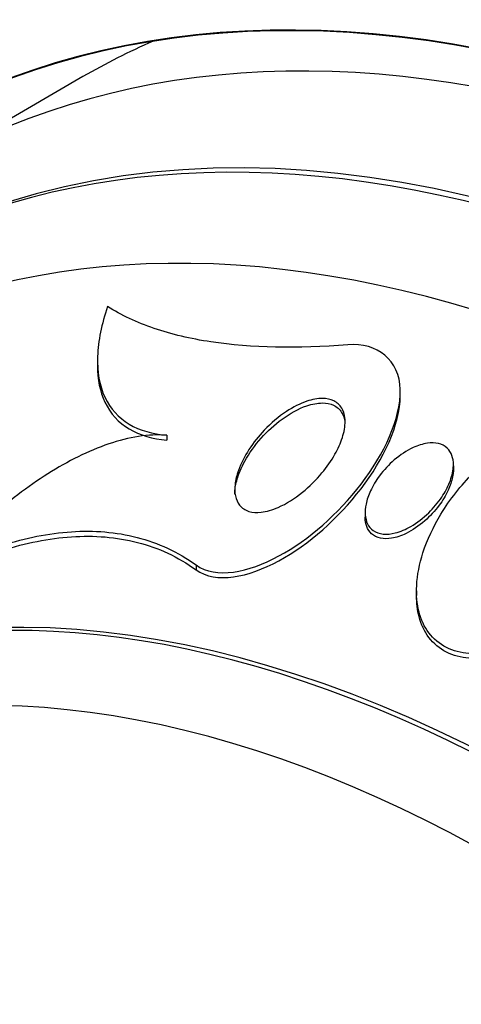
# Model space of a CAD drawing. Units: millimetres. Extents: x 0 to 1408, y 0 to 1210.
# Drawn here: x 248 to 252, y 436 to 445 of the extents above; entities that cross this region are included whole.
import ezdxf
from ezdxf import colors
from ezdxf.entities.mleader import LeaderData, LeaderLine
from ezdxf.math import Vec2, Vec3

# ---------------------------------------------------------------- set-up
doc = ezdxf.new("R2010")
doc.units = ezdxf.units.MM
doc.layers.add('DV7_Défaut', color=7, linetype='Continuous')
doc.layers.add('Défaut', color=7, linetype='Continuous')

# ---------------------------------------------------------------- blocks, each defined once
blk = doc.blocks.new('_DOT')
at = {"color": 0}
blk.add_line((0, 0), (-1, 0), dxfattribs=at)
at = {"color": 0, "const_width": 0.333}
blk.add_lwpolyline([(-0.1665, 0, 1), (0.1665, 0, 1)], format="xyb", close=True, dxfattribs=at)
blk = doc.blocks.new('SE6')
at = {"layer": 'DV7_Défaut', "color": 7, "linetype": 'Continuous'}
for p, q in [((248.1531087575563, 443.9984232823982), (246.7388951951832, 443.1819267014704)), ((248.2854427166397, 441.4296277181142), (248.2854616539504, 441.3857659048041)), ((251.0293426973952, 441.104640194628), (251.0293254900985, 441.1444950216115)), ((248.915004967536, 440.7506677474692), (248.9150236235231, 440.7074575241586)), ((251.5112375761364, 440.4607677197992), (251.5112269013716, 440.4854921672565)), ((250.7114133311577, 440.0535185301773), (250.7114316599971, 440.0110660327377)), ((249.178595846453, 439.5767084497901), (249.1786148526938, 439.532686983714)), ((251.1768335561317, 439.3427508867397), (251.1768515476028, 439.3010797878158))]:
    blk.add_line(p, q, dxfattribs=at)
for centre, major_axis, ratio, start_param, end_param in [((265.5643323331264, 432.6888379406582), (13.41678053781905, -23.23854556550389), 0.5773502691896256, 1.53942373727259e-15, 3.401434719847714), ((265.1047129253552, 432.4234765518567), (13.29419516179901, -23.02622146597224), 0.5773502691896255, 0, 3.446829025736114), ((265.1047129253552, 432.4234765518567), (13.26734713497766, -22.97971931943471), 0.577350269189626, 1.210997575469213e-15, 3.383897426767696), ((264.6804488566432, 432.1785275775783), (13.17291254810418, -22.81615381697805), 0.5773502691896251, 0, 3.441292733228253), ((263.9733420754566, 431.7702792871145), (12.95282305136604, -22.43494762641537), 0.5773502691896253, 0, 3.338707213978334), ((263.9733420754566, 431.7702792871145), (12.92526595471058, -22.38721733489898), 0.5773502691896254, 0, 3.353457927414986), ((261.4984683413037, 430.341410270491), (11.9880409158461, -20.76389594946), 0.5773502691896255, 1.038276597976843e-15, 3.616356808978279), ((261.1449149507105, 430.137286125259), (11.82267418987771, -20.4774723782014), 0.5773502691896256, 1.525035718695798e-16, 3.660769848059703), ((261.1449149507105, 430.137286125259), (-11.79247641507076, 20.42516829796024), 0.5773502691896256, 2.641279559565251, 6.283185307179584), ((260.2315358823025, 429.6099464742415), (10.99999999999999, -19.05255888325765), 0.5773502691896256, 0, 3.141592653589793), ((260.2315358823025, 429.6099464742415), (11.32747389357639, -19.61976030508438), 0.5773502691896256, 1.993547393006689e-15, 3.514416347634161), ((259.5244291011159, 429.2016981837776), (10.99999999999998, -19.05255888325765), 0.577350269189626, 0.007770654623132423, 3.142124541783824), ((258.4637689293361, 428.5893257480818), (10.25, -17.75352077758102), 0.5773502691896253, 0, 3.141592653589791), ((257.8627281653275, 428.2423147011876), (10.25, -17.75352077758101), 0.5773502691896251, 0, 3.141592653589793), ((255.9888951951831, 427.1604567314583), (9.453118055521257, -16.37328076210955), 0.5773502691896258, 0, 3.721610055461964), ((255.9888951951832, 427.1604567314583), (9.450000000000006, -16.3678801315259), 0.5773502691896255, 0, 3.719227452412545), ((255.2540084916418, 426.7361696953449), (9.000000000000004, -15.58845726811991), 0.5773502691896253, 0, 3.141592653589793), ((255.9888951951832, 427.1604567314583), (9.250000000000004, -16.02146997001212), 0.5773502691896258, 0, 3.462818086157846), ((255.1932511191025, 426.701091409954), (9.000000000000007, -15.58845726811991), 0.5773502691896255, 0, 3.519205190681021), ((257.4031087575563, 427.9769533123861), (9.250000000000009, -16.0214699700121), 0.577350269189626, 3.075037269214115, 3.141592653589793), ((254.5552784438203, 426.3327577141442), (8.74999999999999, -15.15544456622768), 0.5773502691896257, 0, 3.570296390546257), ((252.3979783630701, 425.0872399318002), (7.624999999999998, -13.20688740771269), 0.5773502691896253, 0, 3.141592653589792), ((252.3555185054098, 425.0627257215504), (7.624999999999998, -13.20688740771269), 0.5773502691896258, 0, 3.811955537364763), ((251.9676532459181, 424.8387916095735), (7.37499999999998, -12.77387470582047), 0.5773502691896264, 0, 4.020529230339786)]:
    blk.add_ellipse(centre, major_axis=major_axis, ratio=ratio, start_param=start_param, end_param=end_param, dxfattribs=at)
for points, knots in [([(248.5294495170733, 448.2318876870826), (248.3257326531708, 448.1197812274426), (247.8251894714063, 447.8404973780894), (247.0143908497029, 447.1740053779691), (246.1721686053545, 446.2901440205091), (245.4333605752341, 445.2627673004316), (244.8081310912576, 444.112529760318), (244.4463263286287, 443.2078053236129), (244.2794596302936, 442.700499580507), (244.2584924136839, 442.6350319385704)], [0, 0, 0, 0, 0.09157902389139584, 0.2656362946244941, 0.4399308031577758, 0.6155757242596571, 0.793330399948537, 0.9734676708772351, 1, 1, 1, 1]), ([(248.3764543452101, 441.9169486007165), (248.3223622349738, 441.7576399025103), (248.2911156193282, 441.6065920937853), (248.2811497309954, 441.3242551061822), (248.3028999227274, 441.200312684574), (248.4013872804746, 440.9907632921099), (248.4761651853033, 440.909843671834), (248.6697803978518, 440.7945615428544), (248.7849807202593, 440.762003030586), (248.915004967536, 440.7506677474692)], [0, 0, 0, 0, 0.25, 0.25, 0.5, 0.5, 0.75, 0.75, 1, 1, 1, 1]), ([(250.5541178249192, 441.5705027695913), (250.0957793110576, 441.5331811068482), (249.6818749522081, 441.5406964768101), (249.1294399682993, 441.62454742195), (248.9561463923211, 441.6651714597617), (248.6425398627435, 441.7715807316296), (248.5012479887491, 441.8373555991414), (248.3764543452101, 441.9169486007165)], [0, 0, 0, 0, 0.5000000000000003, 0.5000000000000003, 0.7500000000000001, 0.7500000000000001, 1, 1, 1, 1]), ([(249.178595846453, 439.5767084497901), (249.3581637711253, 439.4462364528925), (249.6530156951042, 439.508920183261), (250.2036047685064, 439.8075811659353), (250.4661448133845, 440.0383073071264), (250.8822092079111, 440.5798734470648), (251.0348980615095, 440.8987966735301), (251.0234424420703, 441.4298900925552), (250.821621130219, 441.5922850720623), (250.5541178249192, 441.5705027695913)], [0, 0, 0, 0, 0.25, 0.25, 0.5, 0.5, 0.75, 0.75, 1, 1, 1, 1]), ([(248.2854557947063, 441.3833145501363), (248.2853627680679, 441.2577734986638), (248.307415826501, 441.1466714756532), (248.4014798396257, 440.9466605026764), (248.4762762065692, 440.8658532926007), (248.6699769145084, 440.7508692389287), (248.7851092569489, 440.7185609951825), (248.9150236235231, 440.7074575241586)], [0, 0, 0, 0, 0.3124474792308043, 0.3124474792308043, 0.6562237396154021, 0.6562237396154021, 1, 1, 1, 1]), ([(249.1786148526938, 439.532686983714), (249.358299940197, 439.4022662421458), (249.6531781072397, 439.4656482541646), (250.2035202430933, 439.765317223734), (250.4658373855941, 439.9963980576574), (250.8779033795909, 440.533567716408), (251.028881820356, 440.8458648162528), (251.0293422461555, 441.1087429366914)], [0, 0, 0, 0, 0.3354679847514662, 0.3354679847514662, 0.6709359695029323, 0.6709359695029323, 1, 1, 1, 1]), ([(250.5294239094344, 440.8769548829876), (250.5299092305212, 440.8309658593796), (250.5207108433468, 440.7801756347434), (250.5045350232792, 440.7296990563528), (250.4884633929807, 440.6795476016979), (250.4652423596696, 440.6283991673121), (250.4374378049877, 440.5791213166759), (250.4043690303138, 440.5205137195485), (250.3641390930696, 440.46325198417), (250.3199079772959, 440.4101609944696), (250.2666014126852, 440.3461766652661), (250.2061975698423, 440.2866870351767), (250.1429515760485, 440.2355910699587), (250.0730899549495, 440.1791503889348), (249.9974974794979, 440.1311974006709), (249.9229926177944, 440.0985537149948), (249.8708356956367, 440.0757015932161), (249.8179160326277, 440.0598502452582), (249.7685165995088, 440.0543326733173), (249.7288332100531, 440.0499003156492), (249.6905254133248, 440.0521454430132), (249.6572379142139, 440.0624339521095), (249.6237472182092, 440.0727852653558), (249.5944446484429, 440.0918417955972), (249.5732142632719, 440.1183514207738), (249.5549084084506, 440.1412092891516), (249.5420473597599, 440.1701880907497), (249.5354162615456, 440.202495821631), (249.5289607631519, 440.2339480031656), (249.5281511308225, 440.269245990512), (249.5322289265781, 440.3056731652974), (249.5367973219221, 440.3464828933122), (249.5475148061732, 440.3895647604825), (249.5627150651532, 440.4322726805348), (249.5854827223447, 440.4962425960735), (249.6188499552971, 440.5610949114929), (249.6582939111762, 440.6219981035821), (249.6983887424365, 440.6839062757118), (249.7457186422729, 440.7433342225017), (249.7969968036805, 440.7971890683924), (249.8581863196602, 440.8614533060866), (249.9266697389091, 440.9194939438669), (249.9973043309826, 440.9661095934954), (250.0578543943112, 441.006069908325), (250.1216016747202, 441.0386452944881), (250.1836279741868, 441.0593137332055), (250.2323012265697, 441.0755326619939), (250.2810678505724, 441.0847174004414), (250.3256690852938, 441.0843037737412), (250.3625642901681, 441.0839616118719), (250.3974423493687, 441.0769428161141), (250.4268780146373, 441.0626727038844), (250.4564434270568, 441.0483396915507), (250.4812712952074, 441.0261266116562), (250.4984808464763, 440.9979231094189), (250.5139484949191, 440.9725742870908), (250.5237400363512, 440.9417689275095), (250.5275331582875, 440.9082980673613), (250.5286870252119, 440.8981162384867), (250.5293111290678, 440.8876419499296), (250.5294239094344, 440.8769548829876)], [0, 0, 0, 0, 0.04898666585667557, 0.04898666585667557, 0.04898666585667557, 0.09746246002157927, 0.09746246002157927, 0.09746246002157927, 0.1551713057411421, 0.1551713057411421, 0.1551713057411421, 0.2249000767835273, 0.2249000767835273, 0.2249000767835273, 0.302241659219597, 0.302241659219597, 0.302241659219597, 0.3560647134772209, 0.3560647134772209, 0.3560647134772209, 0.3992355883286807, 0.3992355883286807, 0.3992355883286807, 0.4428502717487581, 0.4428502717487581, 0.4428502717487581, 0.4802766508270498, 0.4802766508270498, 0.4802766508270498, 0.5166084402669417, 0.5166084402669417, 0.5166084402669417, 0.5572988042814826, 0.5572988042814826, 0.5572988042814826, 0.6186019748756689, 0.6186019748756689, 0.6186019748756689, 0.680773684027081, 0.680773684027081, 0.680773684027081, 0.7552404429949531, 0.7552404429949531, 0.7552404429949531, 0.8189856261408959, 0.8189856261408959, 0.8189856261408959, 0.8688927071465035, 0.8688927071465035, 0.8688927071465035, 0.9101215725097218, 0.9101215725097218, 0.9101215725097218, 0.951648792691769, 0.951648792691769, 0.951648792691769, 0.9888289810864788, 0.9888289810864788, 0.9888289810864788, 1, 1, 1, 1]), ([(249.529725209221, 440.2193741274987), (249.5297248918737, 440.2204076694299), (249.5297292512724, 440.2214428778875), (249.5297382786981, 440.2224796788009), (249.530061900142, 440.2596476400773), (249.5363008594273, 440.2996505802705), (249.5470974911011, 440.339828732843), (249.5629293030151, 440.3987446034403), (249.5889058535926, 440.4596084841376), (249.6210165439994, 440.5176751565916), (249.6612829759105, 440.5904900877891), (249.7123832258428, 440.6612615734776), (249.7689859099753, 440.7249425896168), (249.8261763109166, 440.789284818279), (249.8905897929295, 440.8482278511481), (249.957691254109, 440.8972244931817), (250.0295646098767, 440.9497055125575), (250.107107510292, 440.9924915330717), (250.1821159714028, 441.0178312864631), (250.2305199553075, 441.0341833752428), (250.2790393324487, 441.0436050937218), (250.3235160321312, 441.0435549076807), (250.3606077224104, 441.0435130546408), (250.3957245856034, 441.0367794502857), (250.4254149017228, 441.0227331517854), (250.4552392269514, 441.0086234544333), (250.4803500872904, 440.9865693994715), (250.4978034049196, 440.9584366652206), (250.5129748694073, 440.9339820149531), (250.5228218088664, 440.9043705074745), (250.527003186331, 440.8721443049076)], [0, 0, 0, 0, 0.002213194177094809, 0.002213194177094809, 0.002213194177094809, 0.08147413434320663, 0.08147413434320663, 0.08147413434320663, 0.198331255524824, 0.198331255524824, 0.198331255524824, 0.345188630855204, 0.345188630855204, 0.345188630855204, 0.4934504613151245, 0.4934504613151245, 0.4934504613151245, 0.6530404245146407, 0.6530404245146407, 0.6530404245146407, 0.7551376655684717, 0.7551376655684717, 0.7551376655684717, 0.8401898922628631, 0.8401898922628631, 0.8401898922628631, 0.9258734209854009, 0.9258734209854009, 0.9258734209854009, 1, 1, 1, 1]), ([(251.6521472516435, 438.7750326343411), (251.5791892332102, 438.7808452354036), (251.5093987051531, 438.7989965029453), (251.4485575244367, 438.8294845171208), (251.3856297457887, 438.8610181426171), (251.3307434723403, 438.906711946738), (251.2886530272849, 438.9624536008337), (251.2479032891303, 439.0164197160818), (251.2179950011151, 439.0810167588558), (251.1998098853372, 439.1506302410203), (251.1804016755528, 439.2249257848136), (251.1737258583463, 439.3065234621757), (251.178173063467, 439.3896470057738), (251.1833537991664, 439.4864811067602), (251.2035916904393, 439.5874383960133), (251.2354060165245, 439.6865022541755), (251.2737447949124, 439.805882035918), (251.3296531025884, 439.9251569755008), (251.3979559084006, 440.0375945820941), (251.4785256927924, 440.1702256448012), (251.5783629262961, 440.2966535498595), (251.6902228423436, 440.4079779371269), (251.8112559182489, 440.5284315677958), (251.9502970230021, 440.6348437820954), (252.0957118858136, 440.7141455279515), (252.2050078482718, 440.7737498934914), (252.3207469584881, 440.8194796683587), (252.4341227247666, 440.8445215471688), (252.5288254645257, 440.8654390201867), (252.6241662441766, 440.8722538284558), (252.7118726089533, 440.8619229611411), (252.8000008013224, 440.8515424070688), (252.8829377462382, 440.8231645220715), (252.9510196335514, 440.7783109222887), (252.9788481634178, 440.7599769748846), (253.0045451477367, 440.7388112801625), (253.0276192410172, 440.7152297815767)], [0, 0, 0, 0, 0.06715614260478553, 0.06715614260478553, 0.06715614260478553, 0.1367006670541952, 0.1367006670541952, 0.1367006670541952, 0.2038790453756865, 0.2038790453756865, 0.2038790453756865, 0.2755105221428075, 0.2755105221428075, 0.2755105221428075, 0.3590023236583859, 0.3590023236583859, 0.3590023236583859, 0.4597689425105069, 0.4597689425105069, 0.4597689425105069, 0.5789333691552642, 0.5789333691552642, 0.5789333691552642, 0.708331355083844, 0.708331355083844, 0.708331355083844, 0.8051214760949617, 0.8051214760949617, 0.8051214760949617, 0.8858548217695417, 0.8858548217695417, 0.8858548217695417, 0.967238406556747, 0.967238406556747, 0.967238406556747, 1, 1, 1, 1]), ([(248.915004967536, 440.7506677474692), (248.7486730475747, 440.7651682690535), (248.5713220646921, 440.7350302278748), (248.2027053710961, 440.6102025793544), (248.0173582834827, 440.516802234305), (247.6534612577739, 440.2870532553644), (247.4725521779748, 440.1486930330242), (247.1269228614362, 439.8431064081739), (246.9607447329394, 439.6750948727329), (246.8008810141311, 439.4933812841792)], [0, 0, 0, 0, 0.25, 0.25, 0.5, 0.5, 0.75, 0.75, 1, 1, 1, 1]), ([(251.5103277792277, 440.4615851314728), (251.5070833797694, 440.417571659915), (251.4949941921319, 440.3705938190944), (251.4768110633815, 440.3249492257208), (251.4587341563872, 440.2795712778146), (251.4342664263223, 440.2343129646341), (251.4056825119879, 440.1916157600423), (251.3718090763001, 440.1410173361569), (251.3313668487818, 440.0928046851006), (251.2873174318393, 440.0499119630701), (251.2377570537946, 440.0016529924242), (251.1821671695833, 439.9587446989318), (251.1249217086522, 439.9257487400199), (251.0792283759517, 439.8994113622818), (251.031279245671, 439.8787431274941), (250.9847013961148, 439.8669097198737), (250.9473480094169, 439.857419847434), (250.9099898363617, 439.8534632783244), (250.875869749778, 439.8566675981422), (250.841528136714, 439.8598927221771), (250.8094554971986, 439.8707001453723), (250.7838999486944, 439.8888821648815), (250.7621632397922, 439.9043471925744), (250.744498283222, 439.9255796368905), (250.7324616265272, 439.9504942952302), (250.7211775534, 439.973851181928), (250.7144777637081, 440.0009706518816), (250.7122693609776, 440.0296031525137), (250.7098820025112, 440.0605558595772), (250.7126193360216, 440.0939406795501), (250.719495507917, 440.127515710806), (250.7275682710553, 440.1669334680709), (250.7414618868989, 440.207449019555), (250.7594863379857, 440.2467783966444), (250.781324802694, 440.2944299567076), (250.8096741365757, 440.3413940483185), (250.8421734868619, 440.3851409627923), (250.8806708356445, 440.4369616979711), (250.9259547243074, 440.4855638907187), (250.9747758902966, 440.5275216039998), (251.027638686963, 440.5729527611797), (251.0863885761289, 440.6119918481505), (251.1457936691538, 440.6393241262552), (251.1886796500263, 440.6590559623035), (251.2329990601967, 440.673142788198), (251.2752283371003, 440.6790596345554), (251.3101445776519, 440.6839518336614), (251.3444520820497, 440.6832979996492), (251.3750244634159, 440.6761068175658), (251.4057509957101, 440.6688793763706), (251.4335504525687, 440.6546764560439), (251.4550710837441, 440.6344553210731), (251.4740441407347, 440.6166279282291), (251.4886962412592, 440.5936655210144), (251.4980058595177, 440.5677354433619), (251.5071200778648, 440.5423496130391), (251.5114102050001, 440.5135466758492), (251.511220683221, 440.483584586326), (251.5111748225, 440.476334321819), (251.5108737604978, 440.4689919047188), (251.5103277792277, 440.4615851314728)], [0, 0, 0, 0, 0.0555785764263452, 0.0555785764263452, 0.0555785764263452, 0.1106399291107822, 0.1106399291107822, 0.1106399291107822, 0.1760175746721293, 0.1760175746721293, 0.1760175746721293, 0.2498235770884178, 0.2498235770884178, 0.2498235770884178, 0.3085570662302132, 0.3085570662302132, 0.3085570662302132, 0.3555689223971621, 0.3555689223971621, 0.3555689223971621, 0.4031015974655549, 0.4031015974655549, 0.4031015974655549, 0.4433454244661112, 0.4433454244661112, 0.4433454244661112, 0.4809419035828307, 0.4809419035828307, 0.4809419035828307, 0.5215559787755888, 0.5215559787755888, 0.5215559787755888, 0.5692672611237689, 0.5692672611237689, 0.5692672611237689, 0.6271640040554568, 0.6271640040554568, 0.6271640040554568, 0.6959240445717468, 0.6959240445717468, 0.6959240445717468, 0.7706633346265713, 0.7706633346265713, 0.7706633346265713, 0.8243161446183233, 0.8243161446183233, 0.8243161446183233, 0.8686148932961661, 0.8686148932961661, 0.8686148932961661, 0.913286943355785, 0.913286943355785, 0.913286943355785, 0.9525144847541707, 0.9525144847541707, 0.9525144847541707, 0.9908264753140925, 0.9908264753140925, 0.9908264753140925, 1, 1, 1, 1]), ([(251.5077770581038, 440.4897421887861), (251.5136445532478, 440.454097745006), (251.5117796191311, 440.414163844941), (251.5037512495739, 440.3740098708299), (251.4957703864401, 440.3340935005913), (251.4816216425295, 440.2929292080498), (251.4631515438702, 440.2529839907583), (251.4415366372709, 440.2062375084154), (251.4135630445238, 440.1601080523917), (251.3816004824161, 440.1170327568179), (251.34361571553, 440.0658414582164), (251.2990731059721, 440.0177034555117), (251.2511805701747, 439.9758408985406), (251.198679114148, 439.9299497140919), (251.1404802777413, 439.8902063411295), (251.0815514479475, 439.8617438155225), (251.0382169510118, 439.840813326439), (250.9933789073819, 439.8254972050729), (250.9505257818764, 439.8185288384619), (250.9156197596824, 439.8128527540058), (250.8812145327261, 439.8126634007368), (250.8504083292139, 439.8191407432199), (250.819429633877, 439.8256543540027), (250.7912290761327, 439.8392899915324), (250.7693173364495, 439.8592334756676), (250.7502395633606, 439.8765975585945), (250.735365159988, 439.8991886433619), (250.7257599232424, 439.9248341072935), (250.7164214331799, 439.9497673719714), (250.7117579465599, 439.9781416294929), (250.7114487123576, 440.0077117422875), (250.7114377200269, 440.0087628694145), (250.7114321516916, 440.009816226516), (250.7114319693217, 440.0108717392616)], [0, 0, 0, 0, 0.09460390199458338, 0.09460390199458338, 0.09460390199458338, 0.188296930265679, 0.188296930265679, 0.188296930265679, 0.2980357262736657, 0.2980357262736657, 0.2980357262736657, 0.4287691553794131, 0.4287691553794131, 0.4287691553794131, 0.572618273755911, 0.572618273755911, 0.572618273755911, 0.6778742696551762, 0.6778742696551762, 0.6778742696551762, 0.7634764903361121, 0.7634764903361121, 0.7634764903361121, 0.8498844754376093, 0.8498844754376093, 0.8498844754376093, 0.9247896443716028, 0.9247896443716028, 0.9247896443716028, 0.9974191295602732, 0.9974191295602732, 0.9974191295602732, 1, 1, 1, 1]), ([(246.8008810141311, 439.4933812841792), (247.0076814580455, 439.6021230780323), (247.2157057739801, 439.6908959068952), (247.6323384076166, 439.8219932166586), (247.8423515345723, 439.8645066025125), (248.2544628263712, 439.891329593783), (248.4535570130812, 439.8757887590575), (248.8337439559416, 439.778339658946), (249.0153864090056, 439.6952945572762), (249.178595846453, 439.5767084497901)], [0, 0, 0, 0, 0.25, 0.25, 0.5, 0.5, 0.75, 0.75, 1, 1, 1, 1]), ([(246.8009024058269, 439.443834725577), (247.0057350405806, 439.5523165151851), (247.2164401300977, 439.6431990835341), (247.6355192686566, 439.7760186307509), (247.8439019000847, 439.8184474136681), (248.2555714471035, 439.8459319012337), (248.4586125457033, 439.8300541213747), (248.8370156197204, 439.7326216156825), (249.0148264354414, 439.6515694526776), (249.1786148526938, 439.532686983714)], [0, 0, 0, 0, 0.25, 0.25, 0.5, 0.5, 0.75, 0.75, 1, 1, 1, 1]), ([(251.6521653272326, 438.7331667049492), (251.5792938961854, 438.7389065160947), (251.5095701956028, 438.7569752958988), (251.4487705999744, 438.7873851452263), (251.3858887346347, 438.8188364736545), (251.3310222673363, 438.8644501675792), (251.2889276459944, 438.9201211531511), (251.2481828491428, 438.974006968615), (251.2182519529367, 439.0385255133089), (251.2000170102887, 439.1080658358791), (251.1842456610217, 439.1682110601645), (251.1768149679121, 439.2331535922454), (251.1768697051451, 439.2998230474627)], [0, 0, 0, 0, 0.2564265028315232, 0.2564265028315232, 0.2564265028315232, 0.5219629497945248, 0.5219629497945248, 0.5219629497945248, 0.7784060036807443, 0.7784060036807443, 0.7784060036807443, 1, 1, 1, 1])]:
    blk.add_open_spline(points, degree=3, knots=knots, dxfattribs=at)

msp = doc.modelspace()

# ---------------------------------------------------------------- block references
at = {"layer": 'Défaut'}
msp.add_blockref('SE6', (0, 0), dxfattribs=at)

# ---------------------------------------------------------------- leaders
at = {"layer": 'Défaut', "color": 7, "linetype": 'Continuous'}
ml = msp.add_multileader_mtext('Standard', dxfattribs=at)
ml.set_content('{\\pxsm0.9;\\fSolid Edge ISO|b1||i0||c0|p34;\\W1.;01/02/2018\\P}', color=256)
ml.set_leader_properties()
ml.set_arrow_properties(name='DOT')
ml.build(insert=Vec2(0, 0))
ml.multileader.update_dxf_attribs({"leader_type": 0, "dogleg_length": 0, "arrow_head_size": 12})
ctx = ml.context
ctx.base_point, ctx.char_height, ctx.arrow_head_size, ctx.landing_gap_size = Vec3(1139.374246735203, 1202.905053518336), 12, 12, 4.199999999999999
notes = []
notes.append((ctx, [(0, (0, 0, 0), (0, 0), (1, 0), 1, [])]))
ctx.mtext.insert = Vec3(1141.374246735203, 1209.025173638456)
ml = msp.add_multileader_mtext('Standard', dxfattribs=at)
ml.set_content('{\\pxsm0.9;\\fArial|b1||i0||c0|p34;\\W1.;564\\P}', color=256)
ml.set_leader_properties()
ml.set_arrow_properties(name='DOT')
ml.build(insert=Vec2(0, 0))
ml.multileader.update_dxf_attribs({"leader_type": 0, "dogleg_length": 0, "arrow_head_size": 12})
ctx = ml.context
ctx.base_point, ctx.char_height, ctx.arrow_head_size, ctx.landing_gap_size = Vec3(420.2477984710885, 1202.737510035838), 12, 12, 4.199999999999999
notes.append((ctx, [(0, (0, 0, 0), (0, 0), (1, 0), 1, [])]))
ctx.mtext.insert = Vec3(422.2477984710885, 1208.839510035838)
for ctx, leaders in notes:
    for number, flags, end, landing, length, lines in leaders:
        leader = LeaderData()
        leader.index, (leader.has_last_leader_line, leader.has_dogleg_vector, leader.attachment_direction) = number, flags
        leader.last_leader_point, leader.dogleg_vector, leader.dogleg_length = Vec3(end), Vec3(landing), length
        for number, points, colour, breaks in lines:
            line = LeaderLine()
            line.index, line.vertices, line.color, line.breaks = number, Vec3.list(points), colors.encode_raw_color(colour), breaks
            leader.lines.append(line)
        ctx.leaders.append(leader)

doc.saveas('drawing.dxf')
